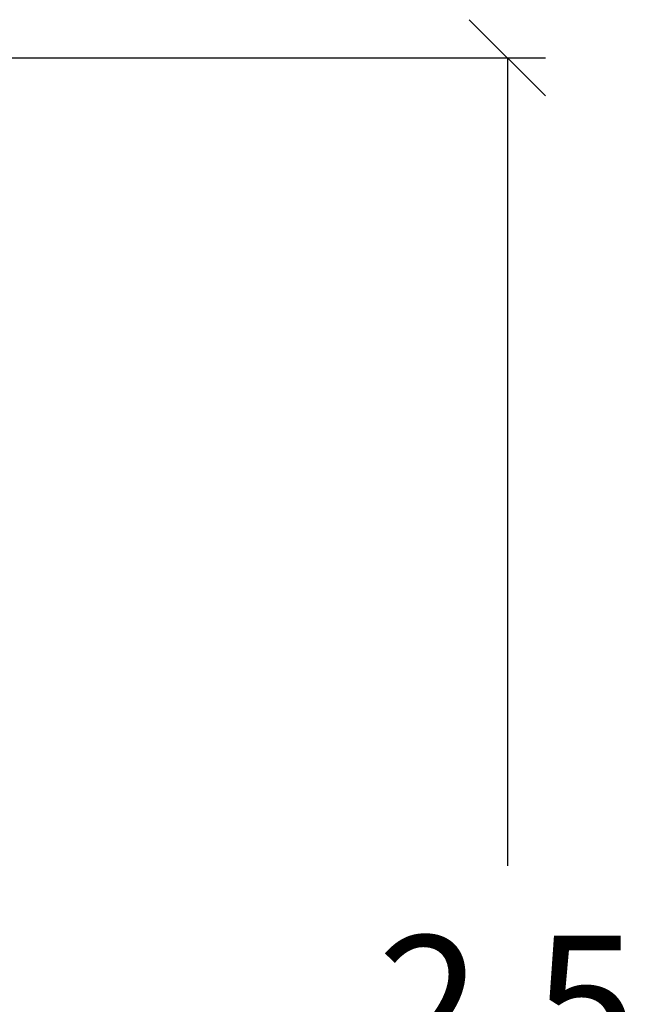
# Model space of a CAD drawing. Units: millimetres. Extents: x 486 to 494.2, y 1324.3 to 1339.2.
# Drawn here: x 492.8 to 493.6, y 1335.6 to 1336.9 of the extents above; entities that cross this region are included whole.
import ezdxf

# ---------------------------------------------------------------- set-up
doc = ezdxf.new("R2010")
doc.units = ezdxf.units.MM
doc.header["$PDSIZE"] = -1
doc.layers.get('Defpoints').update_dxf_attribs({"lineweight": 5})
doc.layers.add('DIASTASEIS', color=253, linetype='Continuous', lineweight=5)
doc.styles.get("Standard").update_dxf_attribs({"font": 'ARIALN.TTF'})
doc.dimstyles.get("Standard").update_dxf_attribs({"dimtxt": 0.18, "dimasz": 0.1, "dimexe": 0.05, "dimexo": 0, "dimgap": 0.09, "dimtad": 0, "dimtih": 1, "dimtoh": 1, "dimzin": 0, "dimdsep": 46, "dimtxsty": 'Standard', "dimblk": 'OBLIQUE', "dimcen": 0.09, "dimadec": 0, "dimazin": 0, "dimtfac": 1, "dimtofl": 0, "dimtmove": 0, "dimatfit": 3, "dimldrblk": 'OBLIQUE', "dimfxl": 1, "dimtolj": 1, "dimtzin": 0, "dimarcsym": 0})

# ---------------------------------------------------------------- blocks, each defined once
blk = doc.blocks.new('_Oblique')
at = {"color": 0, "linetype": 'ByBlock', "lineweight": -2}
blk.add_line((-0.5, -0.5), (0.5, 0.5), dxfattribs=at)
blk = doc.blocks.new('*D15')
at = {"layer": 'Defpoints', "color": 0}
for p in [(492.3557, 1336.8218), (492.6219, 1334.3377), (493.4115, 1334.3377)]:
    blk.add_point(p, dxfattribs=at)
at = {"layer": 'DIASTASEIS', "color": 0, "lineweight": -2}
for p, q in [((492.3557, 1336.8218), (493.4615, 1336.8218)), ((493.4115, 1336.8218), (493.4115, 1335.7617)), ((493.4115, 1334.3377), (493.4115, 1335.3979)), ((492.6219, 1334.3377), (493.4615, 1334.3377))]:
    blk.add_line(p, q, dxfattribs=at)
at = {"layer": 'DIASTASEIS', "color": 0, "linetype": 'ByBlock', "lineweight": -2, "xscale": 0.1, "yscale": 0.1, "zscale": 0.1}
for p, rotation in [((493.4115, 1336.8218), 90), ((493.4115, 1334.3377), 270)]:
    blk.add_blockref('_Oblique', p, dxfattribs=dict(at, rotation=rotation))
at = {"layer": 'DIASTASEIS', "color": 0, "insert": (493.4115, 1335.5798), "char_height": 0.18, "attachment_point": 5}
blk.add_mtext('\\A1;2.5', dxfattribs=at)

msp = doc.modelspace()

# ---------------------------------------------------------------- dimensions: what is measured, and where the dimension line sits
at = {"layer": 'DIASTASEIS'}
dim = msp.add_linear_dim(base=(493.4115, 1334.3377), p1=(492.3557, 1336.8218), p2=(492.6219, 1334.3377), angle=90, dimstyle='Standard', override={"dimdec": 1}, dxfattribs=at)
dim.commit()
dim.dimension.update_dxf_attribs({"geometry": '*D15', "text_midpoint": (493.4115, 1335.5798)})

doc.saveas('drawing.dxf')
